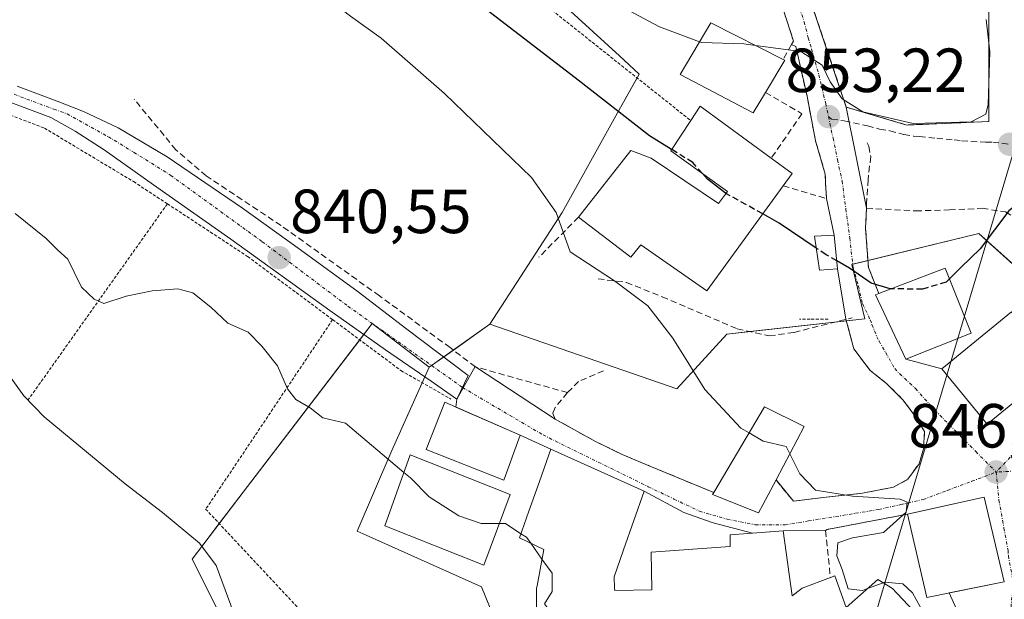
# Model space of a CAD drawing. Units: metres. Extents: x 637639 to 641085, y 4755260 to 4757642.
# Drawn here: x 639629 to 639787, y 4756511 to 4756604 of the extents above; entities that cross this region are included whole.
import ezdxf
from ezdxf.enums import TextEntityAlignment as Align

# ---------------------------------------------------------------- set-up
doc = ezdxf.new("R2010")
doc.units = ezdxf.units.M
doc.header["$MEASUREMENT"] = 0
for name, pattern in [('TRAZO_Y_PUNTO', [1, 0.5, -0.25, 0, -0.25]), ('TRAZOS', [0.75, 0.5, -0.25]), ('TRAZOSX2', [1.5, 1, -0.5])]:
    doc.linetypes.add(name, pattern=pattern)
for name, color, linetype, lineweight in [('Alambrada', 19, 'TRAZOS', 0), ('Carátula', 7, 'Continuous', 5), ('Cementerio', 135, 'TRAZOSX2', 0), ('Cementerio Cxs', 135, 'Continuous', 0), ('Corriente natural lineal', 142, 'Continuous', 13), ('Curva de nivel maestra', 36, 'Continuous', 30), ('Curva de nivel maestra oculto', 36, 'TRAZOSX2', 30), ('Curva de nivel normal', 36, 'Continuous', 0), ('Edificación', 1, 'Continuous', 13), ('Edificación Cxs', 1, 'Continuous', 13), ('Muro lineal', 1, 'TRAZOSX2', 13), ('Núcleo urbano', 19, 'Continuous', 0), ('Núcleo urbano CxS', 19, 'Continuous', 0), ('Obra de contención lineal', 1, 'TRAZOSX2', 13), ('Pista no pavimentada', 254, 'Continuous', 13), ('Pista no pavimentada Cxs', 254, 'Continuous', 0), ('Pista pavimentada eje', 135, 'TRAZO_Y_PUNTO', 0), ('Prado', 92, 'Continuous', 0), ('Prado CxS', 92, 'Continuous', 0), ('Punto de cota en terreno', 7, 'Continuous', 0), ('Rótulo de punto de cota en terreno', 19, 'Continuous', 0), ('Senda', 19, 'TRAZOSX2', 0), ('Vía urbana Cxs', 5, 'Continuous', 0), ('Vía urbana eje', 5, 'TRAZO_Y_PUNTO', 0)]:
    doc.layers.add(name, color=color, linetype=linetype, lineweight=lineweight)
doc.styles.add('Arial', font='txt', dxfattribs={"height": 0.2})

# ---------------------------------------------------------------- blocks, each defined once
blk = doc.blocks.new('*U157')
at = {"layer": 'Núcleo urbano CxS', "color": 19, "linetype": 'Continuous', "lineweight": 0}
blk.add_polyline3d([(639799.1, 4756555.57, 847.43), (639783.17, 4756569.84, 850.56), (639762.76, 4756564.87, 850.25), (639764.88, 4756556.13, 848.79), (639742.69, 4756553.66, 845.85), (639734.64, 4756544.9, 844.42), (639704.62, 4756555.29, 841.44), (639716.24, 4756573.24, 845.03), (639724.86, 4756588.74, 849.68), (639728.6, 4756595.47, 852.64), (639725.42, 4756598.4, 853.06), (639714.54, 4756608.4, 853.71)], dxfattribs=at)
blk.add_polyline3d([(639779.64, 4756615.37, 855.63), (639767.03, 4756618.81, 858.5), (639759.01, 4756613.65, 858.68), (639758.08, 4756616.79, 858.72), (639753.21, 4756615.43, 857.64), (639755.82, 4756608.22, 857.41), (639761.87, 4756590.16, 854.52), (639771.61, 4756587.29, 854.7), (639784.79, 4756587.86, 853.24), (639784.79, 4756611.36, 853.66), (639780.21, 4756611.36, 856.59), (639779.64, 4756615.37, 855.63)], close=True, dxfattribs=at)
blk = doc.blocks.new('5PATER')
at = {"layer": 'Carátula', "linetype": 'Continuous', "lineweight": 5}
h = blk.add_hatch(color=250, dxfattribs=at)
edge = h.paths.add_edge_path()
edge.add_ellipse((0, 0.01), major_axis=(-1.33, -1.34), ratio=0.999422, start_angle=0, end_angle=360)
blk = doc.blocks.new('*U238')
at = {"layer": 'Vía urbana Cxs', "color": 5, "linetype": 'Continuous', "lineweight": 0}
for points in [[(639781.96, 4756504.18, 845.04), (639778.42, 4756512.05, 845.36), (639787.26, 4756513.82, 845.49), (639784.01, 4756527.46, 845.96), (639775.29, 4756525.52, 845.3), (639771.73, 4756524.73, 845.01), (639758.82, 4756522.27, 843.66), (639758.55, 4756522.08, 843.6), (639751.71, 4756522.07, 842.77), (639746.81, 4756521.68, 842.43), (639740.47, 4756523.32, 841.89), (639735.78, 4756524.97, 841.73), (639729.38, 4756528.42, 841.5), (639714.42, 4756535.18, 841.25), (639709.49, 4756537.42, 840.8), (639699.12, 4756541.95, 840.59), (639699.3, 4756543.19, 840.61), (639702.22, 4756548.46, 840.88), (639702.28, 4756548.41, 840.88), (639715.1, 4756540.01, 842.3), (639721.57, 4756536.42, 842.26), (639725.87, 4756534.31, 842.23), (639730.57, 4756532.35, 842.83), (639740.59, 4756528.2, 842.99), (639740.39, 4756527.88, 842.88), (639747.78, 4756524.93, 842.68), (639748.48, 4756526.23, 842.98), (639750.59, 4756530.22, 844), (639753.38, 4756526.82, 843.74), (639758.19, 4756527.39, 844.76), (639764.51, 4756528.11, 844.97), (639769.46, 4756529.06, 845.16), (639771.78, 4756530.33, 845.58), (639773.57, 4756532.84, 846.05), (639774.31, 4756535.24, 846.36), (639774.44, 4756538, 846.69), (639773.05, 4756540.33, 846.9), (639771, 4756543.07, 847.19), (639768.42, 4756545.69, 847.5), (639765.72, 4756547.82, 847.86), (639763.1, 4756551.31, 848.06), (639761.82, 4756556.05, 848.69), (639760.48, 4756564.18, 849.65), (639759.92, 4756569.59, 850.44), (639758.69, 4756575.48, 851.22), (639758.53, 4756578.01, 851.73), (639758.51, 4756579.41, 851.97), (639756.94, 4756584.74, 852.79), (639755.57, 4756591.94, 853.77), (639753.76, 4756599.91, 855.09), (639753.07, 4756600.23, 855.18), (639753.39, 4756600.79, 855.35), (639749.53, 4756612.8, 857.16)], [(639755.82, 4756608.22, 857.41), (639761.87, 4756590.16, 854.52), (639765.12, 4756573.9, 851.85), (639764.98, 4756570.63, 851.53), (639765.44, 4756564.38, 851.06), (639766.78, 4756561.03, 850.27), (639767.12, 4756560.21, 849.94), (639766.56, 4756560, 849.82), (639771.46, 4756549.63, 847.88), (639777.23, 4756548.1, 847.55), (639777.23, 4756548.1, 847.55), (639784.52, 4756539.21, 846.62), (639795.7, 4756548.37, 846.83), (639800.55, 4756565.39, 847.57), (639802.8, 4756570.27, 848.09), (639805.19, 4756578.81, 848.82), (639806.78, 4756581.52, 848.65), (639808.58, 4756581.29, 848.45), (639809.19, 4756590.42, 848.62), (639806.98, 4756590.31, 848.81), (639807.48, 4756600.51, 849.15), (639806.83, 4756610.49, 849.33)]]:
    blk.add_polyline3d(points, dxfattribs=at)

msp = doc.modelspace()

# ---------------------------------------------------------------- linework, layer by layer
at = {"layer": 'Alambrada', "color": 19, "linetype": 'TRAZOS', "lineweight": 0}
for points in [[(639715.75, 4756616, 861.12), (639711.68, 4756608.06, 858.14), (639736.89, 4756588, 857.29)], [(639613.55, 4756594.24, 841.52), (639633.03, 4756586.79, 840.69), (639647.35, 4756578.19, 840.66), (639652.79, 4756574.62, 841.3)], [(639652.79, 4756574.62, 841.3), (639630.39, 4756543.05, 839.41)], [(639652.79, 4756574.62, 841.3), (639665.68, 4756566.16, 840.83), (639679.34, 4756556, 840.52)], [(639679.34, 4756556, 840.52), (639659.33, 4756526.07, 839.95), (639658.94, 4756525.55, 839.68), (639686.83, 4756495.7, 839.05), (639704.02, 4756491.12, 839.17), (639725.79, 4756486.53, 842.4)], [(639679.34, 4756556, 840.52), (639690.32, 4756547.82, 841.58), (639698.34, 4756543.23, 844.56)], [(639758.96, 4756556.05, 849.38), (639756.09, 4756556.05, 848.84), (639754.37, 4756556.05, 848.69)]]:
    msp.add_polyline3d(points, dxfattribs=at)
at = {"layer": 'Cementerio', "color": 135, "linetype": 'TRAZOSX2', "lineweight": 0}
for points in [[(639779.64, 4756615.37, 855.63), (639780.21, 4756611.36, 856.59), (639784.79, 4756611.36, 853.66), (639784.79, 4756587.86, 853.24), (639771.61, 4756587.29, 854.7), (639761.87, 4756590.16, 854.52)], [(639761.87, 4756590.16, 854.52), (639755.82, 4756608.22, 857.41)]]:
    msp.add_polyline3d(points, dxfattribs=at)
at = {"layer": 'Cementerio Cxs', "color": 135, "linetype": 'Continuous', "lineweight": 0}
msp.add_polyline3d([(639779.64, 4756615.37, 855.63), (639780.21, 4756611.36, 856.59), (639784.79, 4756611.36, 853.66), (639784.79, 4756587.86, 853.24), (639771.61, 4756587.29, 854.7), (639761.87, 4756590.16, 854.52), (639755.82, 4756608.22, 857.41), (639753.21, 4756615.43, 857.64), (639758.08, 4756616.79, 858.72), (639759.01, 4756613.65, 858.68), (639767.03, 4756618.81, 858.5), (639779.64, 4756615.37, 855.63)], close=True, dxfattribs=at)
at = {"layer": 'Corriente natural lineal', "color": 142, "linetype": 'Continuous', "lineweight": 13}
for points in [[(639805.36, 4756638.74, 850.48), (639727.8, 4756378.57, 836.7)], [(639626.98, 4756547.56, 839.34), (639629.74, 4756543.74, 839.29), (639632.99, 4756540.36, 839.22), (639646, 4756529.61, 839.02), (639652.03, 4756524.98, 839.02), (639657.94, 4756520.04, 839.02), (639660.63, 4756516.46, 839.02), (639663.01, 4756510.11, 838.92), (639664.84, 4756503.5, 838.89), (639672.61, 4756479.44, 838.42), (639679.17, 4756459.86, 838.39), (639681.41, 4756452.62, 838.01), (639684.31, 4756445.67, 838.22), (639690.69, 4756434.47, 837.5), (639692, 4756432.6, 837.73)]]:
    msp.add_polyline3d(points, dxfattribs=at)
at = {"layer": 'Curva de nivel maestra', "color": 36, "linetype": 'Continuous', "lineweight": 30}
for points in [[(639733.8, 4756583.36, 850), (639730.26, 4756585.53, 850), (639718.31, 4756594.9, 850), (639703.34, 4756606.42, 850), (639687.16, 4756619.23, 850), (639675.18, 4756627.28, 850), (639667.65, 4756631.33, 850), (639658.9, 4756639.37, 850), (639643.04, 4756652.07, 850), (639626.4, 4756665.5, 850)], [(639799.75, 4756582.44, 850), (639799.67, 4756582.34, 850), (639795.95, 4756579.98, 850), (639792.12, 4756576.73, 850), (639787.98, 4756573.49, 850), (639783.37, 4756567.4, 850), (639780.32, 4756564.45, 850), (639778.44, 4756562.54, 850)], [(639742.55, 4756576.3, 850), (639742.47, 4756576.34, 850), (639739.56, 4756578.56, 850), (639738.75, 4756579.5, 850)], [(639757.05, 4756567.51, 850), (639751.1, 4756571.52, 850), (639748.45, 4756573, 850)], [(639769.06, 4756560.95, 850), (639768.93, 4756560.95, 850), (639765.86, 4756561.89, 850), (639762.41, 4756564.25, 850), (639760.35, 4756565.44, 850)]]:
    msp.add_polyline3d(points, dxfattribs=at)
at = {"layer": 'Curva de nivel maestra oculto', "color": 36, "linetype": 'TRAZOSX2', "lineweight": 30}
for points in [[(639738.75, 4756579.5, 850), (639737.24, 4756581.25, 850), (639733.8, 4756583.36, 850)], [(639748.45, 4756573, 850), (639742.55, 4756576.3, 850)], [(639760.35, 4756565.44, 850), (639758.63, 4756566.44, 850), (639757.05, 4756567.51, 850)], [(639778.44, 4756562.54, 850), (639777.93, 4756562.02, 850), (639774.14, 4756560.9, 850), (639769.06, 4756560.95, 850)]]:
    msp.add_polyline3d(points, dxfattribs=at)
at = {"layer": 'Curva de nivel normal', "color": 36, "linetype": 'Continuous', "lineweight": 0}
for points in [[(639738.31, 4756600.69, 855), (639731.87, 4756603.06, 855), (639718.1, 4756610.48, 855), (639709.81, 4756614.82, 855), (639702.7, 4756620.87, 855), (639691.82, 4756629.77, 855), (639685.59, 4756635.98, 855), (639682.49, 4756640.7, 855), (639672.3, 4756650.52, 855), (639648.55, 4756671.28, 855), (639640.76, 4756679.16, 855), (639638.58, 4756683.97, 855), (639636.07, 4756687.13, 855), (639630.83, 4756690.22, 855), (639626.76, 4756690.8, 855)], [(639628.72, 4756633.88, 845), (639643.4, 4756626.98, 845), (639650.3, 4756622.31, 845), (639655.06, 4756619.58, 845), (639660.13, 4756618.74, 845), (639665.39, 4756616.6, 845), (639671.33, 4756612.74, 845), (639674.53, 4756610.25, 845), (639678.2, 4756607.92, 845), (639682.2, 4756604.78, 845), (639687.14, 4756601.26, 845), (639697.3, 4756592.37, 845), (639711.29, 4756578.85, 845), (639715.26, 4756573.25, 845), (639717.52, 4756566.88, 845), (639724.65, 4756562.26, 845), (639729.99, 4756558.21, 845), (639734.03, 4756553.01, 845), (639739.14, 4756544.79, 845), (639744.96, 4756538.56, 845), (639746.27, 4756537.78, 845)], [(639784.36, 4756604.27, 855), (639784.92, 4756599.04, 855), (639784.65, 4756590.59, 855), (639784.3, 4756589.01, 855), (639781.92, 4756587.8, 855), (639772.64, 4756587.54, 855), (639764.53, 4756589.4, 855), (639761.23, 4756591.49, 855), (639759.3, 4756594.22, 855), (639758.01, 4756596.9, 855), (639754.58, 4756599.1, 855), (639747.31, 4756600.07, 855)], [(639747.31, 4756600.07, 855), (639745.41, 4756600.32, 855), (639738.62, 4756600.58, 855), (639738.31, 4756600.69, 855)], [(639690.81, 4756531.44, 840), (639681.41, 4756539.34, 840), (639677.78, 4756540.19, 840), (639675.74, 4756541.82, 840), (639673.42, 4756543.17, 840), (639672.11, 4756544.86, 840), (639670.5, 4756548.58, 840), (639667.96, 4756551.71, 840), (639665.78, 4756554, 840), (639662.49, 4756555.44, 840), (639659.76, 4756557.98, 840), (639656.88, 4756560.29, 840), (639654.48, 4756560.96, 840), (639650.34, 4756560.65, 840), (639646.16, 4756559.76, 840), (639642.56, 4756558.58, 840), (639641, 4756559.28, 840), (639638.99, 4756561.2, 840), (639636.78, 4756565.72, 840), (639635.15, 4756567.23, 840), (639633.29, 4756569.04, 840), (639628.31, 4756573.06, 840)], [(639746.27, 4756537.78, 845), (639748.52, 4756536.44, 845), (639752.22, 4756535.6, 845), (639752.81, 4756534.43, 845)], [(639752.81, 4756534.43, 845), (639754.44, 4756531.19, 845), (639756.95, 4756528.58, 845), (639762.87, 4756527.63, 845), (639770.52, 4756527.12, 845), (639771.67, 4756526.67, 845), (639771.52, 4756525.06, 845), (639767.86, 4756521.78, 845), (639762.86, 4756520.93, 845), (639760.52, 4756520.1, 845), (639760.38, 4756518.02, 845), (639761.24, 4756515.83, 845), (639762.19, 4756512.74, 845), (639764.48, 4756512.46, 845), (639765.31, 4756512.77, 845)], [(639706.11, 4756523.21, 840), (639703.19, 4756523.22, 840), (639699.64, 4756524.43, 840), (639694.87, 4756527.52, 840), (639691.87, 4756530.55, 840), (639690.81, 4756531.44, 840)], [(639709.6, 4756521.58, 840), (639707.11, 4756523.2, 840), (639706.11, 4756523.21, 840)], [(639711.17, 4756520.05, 840), (639710.49, 4756521, 840), (639709.6, 4756521.58, 840)], [(639712.98, 4756517.51, 840), (639711.17, 4756520.05, 840)], [(639713.28, 4756497.93, 840), (639714.64, 4756500.91, 840), (639715.61, 4756507.29, 840), (639713.4, 4756510.29, 840), (639714.64, 4756512.29, 840), (639714.6, 4756515.24, 840), (639712.98, 4756517.51, 840)], [(639767.82, 4756513.69, 845), (639768.05, 4756513.78, 845), (639770.97, 4756513.5, 845), (639772.52, 4756512.06, 845), (639774.9, 4756507.78, 845), (639777.28, 4756505.38, 845), (639782.6, 4756503.1, 845), (639786.37, 4756501.91, 845), (639788.74, 4756499.76, 845)], [(639765.31, 4756512.77, 845), (639767.82, 4756513.69, 845)]]:
    msp.add_polyline3d(points, dxfattribs=at)
at = {"layer": 'Edificación', "color": 1, "linetype": 'Continuous', "lineweight": 13}
for points in [[(639748.9, 4756592.54, 859.54), (639746.94, 4756589.23, 857.4), (639735.19, 4756595.42, 858.76), (639740.1, 4756603.72, 859.41), (639751.73, 4756597.83, 857.27)], [(639751.73, 4756597.83, 857.27), (639752, 4756597.69, 856.94), (639748.9, 4756592.54, 859.54)], [(639736.89, 4756588, 857.29), (639738.42, 4756590.3, 855.47), (639749.82, 4756581.98, 857.08)], [(639718.85, 4756572.49, 848.17), (639727.26, 4756583.18, 849.71), (639730.53, 4756581.94, 854.2), (639741.32, 4756574.69, 856.08), (639742.78, 4756576.6, 856.59), (639733.66, 4756583.16, 854.92), (639736.89, 4756588, 857.29)], [(639749.82, 4756581.98, 857.08), (639753.19, 4756579.51, 855.2), (639751.73, 4756577.51, 856.27)], [(639751.73, 4756577.51, 856.27), (639739.46, 4756560.61, 855.72), (639728.89, 4756568.01, 855.55), (639727.28, 4756566.03, 852.57), (639718.85, 4756572.49, 848.17)], [(639760.48, 4756564.18, 851.66), (639757.55, 4756563.96, 851.49), (639756.78, 4756569.4, 852.15), (639759.92, 4756569.59, 852.12), (639760.48, 4756564.18, 851.66)], [(639767.12, 4756560.21, 853.57), (639777.75, 4756564.25, 853.28), (639781.95, 4756553.84, 854.04)], [(639781.95, 4756553.84, 854.04), (639771.46, 4756549.63, 852.85), (639766.56, 4756560, 853.48), (639767.12, 4756560.21, 853.57)], [(639795.7, 4756548.37, 853.16), (639784.52, 4756539.21, 851.29), (639777.23, 4756548.1, 852.1), (639788.4, 4756557.27, 853.21), (639795.7, 4756548.37, 853.16)], [(639709.49, 4756537.42, 845.24), (639706.86, 4756530.18, 846.28), (639694.37, 4756535.11, 846.08), (639697.38, 4756542.71, 845.08), (639709.49, 4756537.42, 845.24)], [(639740.59, 4756528.2, 850.19), (639748.75, 4756541.97, 848.64), (639755.12, 4756538.8, 847.95), (639750.59, 4756530.22, 848.64)], [(639731.1, 4756498.06, 844.31), (639712.45, 4756497.92, 844.24), (639711.96, 4756497.92, 844.15), (639712.03, 4756504.1, 845.69), (639712.11, 4756512.16, 845.82), (639712.12, 4756512.84, 845.04), (639712.19, 4756513.22, 844.6), (639713.26, 4756519.05, 846.5), (639709.36, 4756520.91, 844.85), (639710.89, 4756525.23, 848.21), (639712.57, 4756529.96, 848.58), (639714.42, 4756535.18, 843.61), (639729.38, 4756528.42, 846.35), (639727.74, 4756523.72, 847.03), (639726.1, 4756518.99, 847.04), (639724.6, 4756514.67, 845.68), (639724.66, 4756512.82, 845.34)], [(639707.87, 4756527.9, 845.23), (639703.62, 4756516.54, 845.57), (639687.73, 4756522.86, 845.26), (639691.82, 4756534.26, 844.48), (639707.87, 4756527.9, 845.23)], [(639750.59, 4756530.22, 848.64), (639748.48, 4756526.23, 848.59)], [(639748.48, 4756526.23, 848.59), (639747.78, 4756524.93, 849.6), (639740.39, 4756527.88, 849.67), (639740.59, 4756528.2, 850.19)], [(639771.73, 4756524.73, 850.5), (639784.01, 4756527.46, 847.94), (639787.26, 4756513.82, 848.32)], [(639787.26, 4756513.82, 848.32), (639774.84, 4756511.33, 853.45), (639771.73, 4756524.73, 850.5)], [(639724.66, 4756512.82, 845.34), (639724.67, 4756512.47, 845.51), (639730.64, 4756512.58, 848.07), (639730.5, 4756518.59, 847.36), (639743.23, 4756519.51, 849.5), (639743.21, 4756521.4, 846.78), (639751.71, 4756522.07, 848.06), (639753.17, 4756511.61, 851.94), (639754.5, 4756512.62, 848.79), (639754.78, 4756512.83, 848.04), (639759.32, 4756514.52, 845.95)], [(639759.32, 4756514.52, 845.95), (639760.05, 4756514.81, 845.85), (639761.86, 4756509.73, 848.06), (639765.56, 4756512.99, 847.97), (639766.96, 4756514.22, 846.36), (639769.32, 4756512.77, 849.17), (639770.01, 4756512.04, 851.59), (639770.01, 4756512.04, 851.59), (639782.28, 4756499.08, 850.52), (639774.3, 4756491.86, 851.18), (639772.92, 4756493.34, 852.12)]]:
    msp.add_polyline3d(points, dxfattribs=at)
at = {"layer": 'Edificación Cxs', "color": 1, "linetype": 'Continuous', "lineweight": 13}
for points in [[(639748.9, 4756592.54, 859.54), (639746.94, 4756589.23, 857.4), (639735.19, 4756595.42, 858.76), (639740.1, 4756603.72, 859.41), (639751.73, 4756597.83, 857.27), (639752, 4756597.69, 856.94), (639748.9, 4756592.54, 859.54)], [(639751.73, 4756577.51, 856.27), (639739.46, 4756560.61, 855.72), (639728.89, 4756568.01, 855.55), (639727.28, 4756566.03, 852.57), (639718.85, 4756572.49, 848.17), (639727.26, 4756583.18, 849.71), (639730.53, 4756581.94, 854.2), (639741.32, 4756574.69, 856.08), (639742.78, 4756576.6, 856.59), (639733.66, 4756583.16, 854.92), (639736.89, 4756588, 857.29), (639738.42, 4756590.3, 855.47), (639749.82, 4756581.98, 857.08), (639753.19, 4756579.51, 855.2), (639751.73, 4756577.51, 856.27)], [(639760.48, 4756564.18, 851.66), (639757.55, 4756563.96, 851.49), (639756.78, 4756569.4, 852.15), (639759.92, 4756569.59, 852.12), (639760.48, 4756564.18, 851.66)], [(639781.95, 4756553.84, 854.04), (639771.46, 4756549.63, 852.85), (639766.56, 4756560, 853.48), (639767.12, 4756560.21, 853.57), (639777.75, 4756564.25, 853.28), (639781.95, 4756553.84, 854.04)], [(639795.7, 4756548.37, 853.16), (639784.52, 4756539.21, 851.29), (639777.23, 4756548.1, 852.1), (639788.4, 4756557.27, 853.21), (639795.7, 4756548.37, 853.16)], [(639709.49, 4756537.42, 845.24), (639706.86, 4756530.18, 846.28), (639694.37, 4756535.11, 846.08), (639697.38, 4756542.71, 845.08), (639709.49, 4756537.42, 845.24)], [(639748.48, 4756526.23, 848.59), (639747.78, 4756524.93, 849.6), (639740.39, 4756527.88, 849.67), (639740.59, 4756528.2, 850.19), (639748.75, 4756541.97, 848.64), (639755.12, 4756538.8, 847.95), (639750.59, 4756530.22, 848.64), (639748.48, 4756526.23, 848.59)], [(639707.87, 4756527.9, 845.23), (639703.62, 4756516.54, 845.57), (639687.73, 4756522.86, 845.26), (639691.82, 4756534.26, 844.48), (639707.87, 4756527.9, 845.23)], [(639787.26, 4756513.82, 848.32), (639774.84, 4756511.33, 853.45), (639771.73, 4756524.73, 850.5), (639784.01, 4756527.46, 847.94), (639787.26, 4756513.82, 848.32)]]:
    msp.add_polyline3d(points, close=True, dxfattribs=at)
msp.add_polyline3d([(639712.03, 4756504.1, 845.69), (639712.11, 4756512.16, 845.82), (639712.12, 4756512.84, 845.04), (639712.19, 4756513.22, 844.6), (639713.26, 4756519.05, 846.5), (639709.36, 4756520.91, 844.85), (639710.89, 4756525.23, 848.21), (639712.57, 4756529.96, 848.58), (639714.42, 4756535.18, 843.61), (639729.38, 4756528.42, 846.35), (639727.74, 4756523.72, 847.03), (639726.1, 4756518.99, 847.04), (639724.6, 4756514.67, 845.68), (639724.66, 4756512.82, 845.34), (639724.66, 4756512.82, 845.34), (639724.67, 4756512.47, 845.51), (639730.64, 4756512.58, 848.07), (639730.5, 4756518.59, 847.36), (639743.23, 4756519.51, 849.5), (639743.21, 4756521.4, 846.78), (639751.71, 4756522.07, 848.06), (639753.17, 4756511.61, 851.94), (639754.5, 4756512.62, 848.79), (639754.78, 4756512.83, 848.04), (639759.32, 4756514.52, 845.95), (639760.05, 4756514.81, 845.85), (639761.86, 4756509.73, 848.06), (639765.56, 4756512.99, 847.97), (639766.96, 4756514.22, 846.36), (639769.32, 4756512.77, 849.17), (639770.01, 4756512.04, 851.59), (639770.01, 4756512.04, 851.59), (639782.28, 4756499.08, 850.52)], dxfattribs=at)
at = {"layer": 'Muro lineal', "color": 1, "linetype": 'TRAZOSX2', "lineweight": 13}
for points in [[(639722.88, 4756547.79, 843.95), (639718.87, 4756546.07, 843.8), (639717.07, 4756544.26, 842.88), (639702.28, 4756548.41, 841.65), (639698.21, 4756551.51, 840.96), (639686.87, 4756559.82, 841.06), (639671.06, 4756571.13, 840.86), (639659.03, 4756579.11, 841.06), (639654.16, 4756583.3, 841.15), (639647.48, 4756591.42, 841.46)], [(639748.9, 4756592.54, 859.54), (639754.76, 4756589.09, 854.01), (639749.82, 4756581.98, 857.08)], [(639765.12, 4756573.9, 853.95), (639773.03, 4756573.49, 855.15), (639778.44, 4756573.63, 857.8), (639783.71, 4756573.9, 853.29), (639787.45, 4756573.31, 850.65), (639792.21, 4756570.52, 849.87), (639795.51, 4756568.6, 848.45), (639800.55, 4756565.39, 847.79), (639795.7, 4756548.37, 853.16)], [(639718.85, 4756572.49, 848.17), (639712.49, 4756566.03, 843.92)], [(639750.59, 4756530.22, 848.64), (639753.38, 4756526.82, 845.23), (639758.19, 4756527.39, 845.42), (639764.51, 4756528.11, 846.49), (639769.46, 4756529.06, 846.49), (639771.78, 4756530.33, 846.92), (639773.57, 4756532.84, 847.11), (639774.31, 4756535.24, 846.81), (639774.44, 4756538, 847.69), (639773.05, 4756540.33, 848.2), (639771, 4756543.07, 848.55), (639768.42, 4756545.69, 848.98), (639765.72, 4756547.82, 849.08), (639763.1, 4756551.31, 848.95), (639761.82, 4756556.05, 849.85)], [(639758.55, 4756522.08, 845.1), (639759.32, 4756514.52, 845.95)]]:
    msp.add_polyline3d(points, dxfattribs=at)
at = {"layer": 'Núcleo urbano', "color": 19, "linetype": 'Continuous', "lineweight": 0}
for points in [[(639761.87, 4756590.16, 854.52), (639755.82, 4756608.22, 857.41), (639753.21, 4756615.43, 857.64), (639758.08, 4756616.79, 858.72), (639759.01, 4756613.65, 858.68), (639767.03, 4756618.81, 858.5), (639779.64, 4756615.37, 855.63), (639780.21, 4756611.36, 856.59), (639784.79, 4756611.36, 853.66), (639784.79, 4756587.86, 853.24), (639771.61, 4756587.29, 854.7), (639761.87, 4756590.16, 854.52)], [(639761.87, 4756590.16, 854.52), (639755.82, 4756608.22, 857.41), (639753.21, 4756615.43, 857.64), (639758.08, 4756616.79, 858.72), (639759.01, 4756613.65, 858.68), (639767.03, 4756618.81, 858.5), (639779.64, 4756615.37, 855.63), (639780.21, 4756611.36, 856.59), (639784.79, 4756611.36, 853.66), (639784.79, 4756587.86, 853.24), (639771.61, 4756587.29, 854.7), (639761.87, 4756590.16, 854.52)], [(639714.54, 4756608.4, 853.71), (639725.42, 4756598.4, 853.06), (639728.6, 4756595.47, 852.64), (639728.27, 4756594.86, 852.34), (639724.86, 4756588.74, 849.68), (639716.24, 4756573.24, 845.03), (639704.62, 4756555.29, 841.44)], [(639832.61, 4756546.4, 846.95), (639829.55, 4756547.44, 846.96), (639816.76, 4756551.77, 846.95), (639819.63, 4756560.25, 847.61), (639807.18, 4756564.47, 847.57), (639805.19, 4756565.15, 847.52), (639803.36, 4756565.77, 847.5), (639802.64, 4756566.01, 847.5), (639799.1, 4756555.57, 847.43), (639798.03, 4756556.53, 847.67), (639784.47, 4756568.68, 849.87), (639783.17, 4756569.84, 850.56), (639765.36, 4756565.51, 851.15), (639762.91, 4756564.91, 850.31), (639762.76, 4756564.87, 850.25), (639764.88, 4756556.13, 848.79), (639761.89, 4756555.8, 848.65), (639759.97, 4756555.58, 848.49), (639746.36, 4756554.07, 846.43), (639742.69, 4756553.66, 845.85), (639734.64, 4756544.9, 844.42), (639704.62, 4756555.29, 841.44)], [(639832.61, 4756546.4, 846.95), (639829.55, 4756547.44, 846.96), (639816.76, 4756551.77, 846.95), (639819.63, 4756560.25, 847.61), (639807.18, 4756564.47, 847.57), (639805.19, 4756565.15, 847.52), (639803.36, 4756565.77, 847.5), (639802.64, 4756566.01, 847.5), (639799.1, 4756555.57, 847.43), (639798.03, 4756556.53, 847.67), (639784.47, 4756568.68, 849.87), (639783.17, 4756569.84, 850.56), (639765.36, 4756565.51, 851.15), (639762.91, 4756564.91, 850.31), (639762.76, 4756564.87, 850.25), (639764.88, 4756556.13, 848.79), (639761.89, 4756555.8, 848.65), (639759.97, 4756555.58, 848.49), (639746.36, 4756554.07, 846.43), (639742.69, 4756553.66, 845.85), (639734.64, 4756544.9, 844.42), (639704.62, 4756555.29, 841.44)], [(639694.86, 4756548.35, 840.6), (639685.69, 4756555.36, 840.59), (639684.35, 4756553.6, 840.53), (639683.7, 4756552.75, 840.49), (639664.98, 4756528.26, 839.42), (639661.12, 4756523.21, 839.33), (639658.32, 4756519.54, 839.01), (639656.75, 4756517.49, 838.87), (639666.75, 4756497.59, 838.7), (639668.19, 4756494.72, 838.67), (639668.2, 4756493.1, 838.65), (639668.31, 4756470.77, 838.7), (639661.74, 4756474.93, 838.9), (639647.68, 4756457.93, 839.17), (639647.64, 4756457.88, 839.18)], [(639704.62, 4756555.29, 841.44), (639698.74, 4756551.11, 840.76), (639697.16, 4756549.99, 840.68), (639695.24, 4756548.62, 840.62), (639694.86, 4756548.35, 840.6)], [(639694.86, 4756548.35, 840.6), (639694.16, 4756546.8, 840.55), (639693.74, 4756545.86, 840.51), (639688.84, 4756534.94, 840.02), (639683.31, 4756521.98, 839.5), (639684.73, 4756521.34, 839.5), (639703.29, 4756513.02, 839.47), (639710, 4756496.46, 839.5)], [(639694.86, 4756548.35, 840.6), (639694.16, 4756546.8, 840.55), (639693.74, 4756545.86, 840.51), (639688.84, 4756534.94, 840.02), (639683.31, 4756521.98, 839.5), (639684.73, 4756521.34, 839.5), (639703.29, 4756513.02, 839.47), (639710, 4756496.46, 839.5)]]:
    msp.add_polyline3d(points, dxfattribs=at)
at = {"layer": 'Núcleo urbano CxS', "color": 19, "linetype": 'Continuous', "lineweight": 0}
msp.add_polyline3d([(639779.64, 4756615.37, 855.63), (639780.21, 4756611.36, 856.59), (639784.79, 4756611.36, 853.66), (639784.79, 4756587.86, 853.24), (639771.61, 4756587.29, 854.7), (639761.87, 4756590.16, 854.52), (639755.82, 4756608.22, 857.41), (639753.21, 4756615.43, 857.64), (639758.08, 4756616.79, 858.72), (639759.01, 4756613.65, 858.68), (639767.03, 4756618.81, 858.5), (639779.64, 4756615.37, 855.63)], close=True, dxfattribs=at)
for points in [[(639710, 4756496.45, 839.5), (639703.29, 4756513.02, 839.47), (639684.73, 4756521.34, 839.5), (639683.31, 4756521.98, 839.5), (639688.84, 4756534.94, 840.02), (639694.86, 4756548.35, 840.6), (639704.62, 4756555.29, 841.44), (639734.64, 4756544.9, 844.42), (639742.69, 4756553.66, 845.85), (639764.88, 4756556.13, 848.79), (639762.76, 4756564.87, 850.25), (639783.17, 4756569.84, 850.56), (639799.1, 4756555.57, 847.43)], [(639668.19, 4756494.72, 838.67), (639656.75, 4756517.49, 838.87), (639664.98, 4756528.26, 839.42), (639685.69, 4756555.36, 840.59), (639694.86, 4756548.35, 840.6), (639694.86, 4756548.35, 840.6), (639688.84, 4756534.94, 840.02), (639683.31, 4756521.98, 839.5), (639684.73, 4756521.34, 839.5), (639703.29, 4756513.02, 839.47), (639710, 4756496.45, 839.5)]]:
    msp.add_polyline3d(points, dxfattribs=at)
at = {"layer": 'Obra de contención lineal', "color": 1, "linetype": 'TRAZOSX2', "lineweight": 13}
for points in [[(639755.82, 4756608.22, 865.97), (639761.87, 4756590.16, 858.05), (639771.61, 4756587.29, 856.65), (639784.79, 4756587.86, 858.03), (639784.79, 4756611.36, 855.81), (639780.21, 4756611.36, 860.69), (639779.64, 4756615.37, 861.19), (639767.03, 4756618.81, 862.63), (639759.01, 4756613.65, 864.19), (639759.32, 4756613.79, 864.6)], [(639749.53, 4756612.8, 858), (639753.39, 4756600.79, 856.89), (639753.07, 4756600.23, 857.26)], [(639751.73, 4756577.51, 856.27), (639758.69, 4756575.48, 852.91), (639758.53, 4756578.01, 853.36), (639758.51, 4756579.41, 853.29), (639756.94, 4756584.74, 852.95), (639755.57, 4756591.94, 854.3), (639753.76, 4756599.91, 857.33), (639753.07, 4756600.23, 857.26)], [(639753.07, 4756600.23, 857.26), (639751.73, 4756597.83, 857.27)], [(639765.26, 4756584.4, 853.97), (639765.49, 4756583.88, 854.15), (639765.8, 4756582.22, 854.24), (639765.39, 4756578.52, 854.68), (639765.15, 4756574.71, 854.64), (639765.12, 4756573.9, 853.95), (639764.98, 4756570.63, 852.71), (639765.44, 4756564.38, 852.34), (639766.78, 4756561.03, 852.95), (639767.12, 4756560.21, 853.57)], [(639721.99, 4756562.55, 844.79), (639726.57, 4756561.98, 845.91), (639732.3, 4756559.68, 846.52), (639744.33, 4756554.52, 848.74), (639749.49, 4756553.38, 848.85), (639753.5, 4756553.95, 849.49), (639762.81, 4756556.3, 849.5)], [(639717.07, 4756544.26, 842.88), (639715.1, 4756541.88, 843.29), (639714.73, 4756540.92, 843.43), (639715.1, 4756540.01, 843.57), (639721.57, 4756536.42, 843.4), (639725.87, 4756534.31, 844.36), (639730.57, 4756532.35, 845.28), (639740.59, 4756528.2, 850.19)], [(639771.73, 4756524.73, 850.5), (639758.82, 4756522.27, 844.99), (639758.55, 4756522.08, 845.1)]]:
    msp.add_polyline3d(points, dxfattribs=at)
at = {"layer": 'Pista no pavimentada', "color": 254, "linetype": 'Continuous', "lineweight": 13}
for points in [[(639628.65, 4756593.53, 840.65), (639635.07, 4756591.12, 840.58), (639639.33, 4756589.45, 840.51), (639644.89, 4756586.86, 840.46), (639652.74, 4756582.19, 840.58), (639664.85, 4756573.93, 840.53), (639674.18, 4756567.23, 840.57), (639683.47, 4756560.47, 840.65), (639691.24, 4756554.45, 840.71), (639701.11, 4756547.01, 840.78), (639699.3, 4756543.19, 840.61)], [(639699.3, 4756543.19, 840.61), (639695.18, 4756546.1, 840.55), (639687.84, 4756551.13, 840.49), (639678.9, 4756557.46, 840.5), (639663.01, 4756568.92, 840.45), (639650.55, 4756577.66, 840.46), (639642.61, 4756583.29, 840.45), (639637.98, 4756586.31, 840.41), (639634.07, 4756588.51, 840.51), (639627.66, 4756590.92, 840.57)]]:
    msp.add_polyline3d(points, dxfattribs=at)
at = {"layer": 'Pista no pavimentada Cxs', "color": 254, "linetype": 'Continuous', "lineweight": 0}
msp.add_polyline3d([(639628.65, 4756593.53, 840.65), (639635.07, 4756591.12, 840.58), (639639.33, 4756589.45, 840.51), (639644.89, 4756586.86, 840.46), (639652.74, 4756582.19, 840.58), (639664.85, 4756573.93, 840.53), (639674.18, 4756567.23, 840.57), (639683.47, 4756560.47, 840.65), (639691.24, 4756554.45, 840.71), (639701.11, 4756547.01, 840.78), (639699.3, 4756543.19, 840.61), (639699.3, 4756543.19, 840.61), (639695.18, 4756546.1, 840.55), (639687.84, 4756551.13, 840.49), (639678.9, 4756557.46, 840.5), (639663.01, 4756568.92, 840.45), (639650.55, 4756577.66, 840.46), (639642.61, 4756583.29, 840.45), (639637.98, 4756586.31, 840.41), (639634.07, 4756588.51, 840.51), (639627.66, 4756590.92, 840.57)], dxfattribs=at)
at = {"layer": 'Pista pavimentada eje', "color": 135, "linetype": 'TRAZO_Y_PUNTO', "lineweight": 0}
msp.add_polyline3d([(639628.16, 4756592.23, 840.61), (639634.57, 4756589.82, 840.54), (639636.7, 4756589.09, 840.51), (639643.31, 4756585.4, 840.46), (639647.43, 4756582.89, 840.6), (639653.33, 4756579.2, 840.52), (639668.04, 4756568.52, 840.53), (639681.81, 4756558.16, 840.61), (639700.21, 4756545.1, 840.69)], dxfattribs=at)
at = {"layer": 'Prado', "color": 92, "linetype": 'Continuous', "lineweight": 0}
for points in [[(639714.54, 4756608.4, 853.71), (639725.42, 4756598.4, 853.06), (639728.6, 4756595.47, 852.64), (639728.27, 4756594.86, 852.34), (639724.86, 4756588.74, 849.68), (639716.24, 4756573.24, 845.03), (639704.62, 4756555.29, 841.44)], [(639694.86, 4756548.35, 840.6), (639685.69, 4756555.36, 840.59), (639684.35, 4756553.6, 840.53), (639683.7, 4756552.75, 840.49), (639664.98, 4756528.26, 839.42), (639661.12, 4756523.21, 839.33), (639658.32, 4756519.54, 839.01), (639656.75, 4756517.49, 838.87), (639666.75, 4756497.59, 838.7), (639668.19, 4756494.72, 838.67), (639668.2, 4756493.1, 838.65), (639668.31, 4756470.77, 838.7), (639661.74, 4756474.93, 838.9), (639647.68, 4756457.93, 839.17), (639647.64, 4756457.88, 839.18)], [(639704.62, 4756555.29, 841.44), (639698.74, 4756551.11, 840.76), (639697.16, 4756549.99, 840.68), (639695.24, 4756548.62, 840.62), (639694.86, 4756548.35, 840.6)]]:
    msp.add_polyline3d(points, dxfattribs=at)
at = {"layer": 'Prado CxS', "color": 92, "linetype": 'Continuous', "lineweight": 0}
msp.add_polyline3d([(639714.54, 4756608.4, 853.71), (639725.42, 4756598.4, 853.06), (639728.6, 4756595.47, 852.64), (639724.86, 4756588.74, 849.68), (639716.24, 4756573.24, 845.03), (639704.62, 4756555.29, 841.44), (639694.86, 4756548.35, 840.6), (639685.69, 4756555.36, 840.59), (639664.98, 4756528.26, 839.42), (639656.75, 4756517.49, 838.87), (639668.19, 4756494.72, 838.67), (639668.31, 4756470.77, 838.7), (639661.74, 4756474.93, 838.9), (639647.64, 4756457.88, 839.18), (639627.54, 4756443.74, 841.59)], dxfattribs=at)
at = {"layer": 'Senda', "color": 19, "linetype": 'TRAZOSX2', "lineweight": 0}
msp.add_polyline3d([(639759.01, 4756588.64, 853.31), (639759.51, 4756588.25, 853.22), (639761.55, 4756587.94, 853.17), (639765.28, 4756587.14, 854.03), (639767.23, 4756586.64, 854.3), (639768.86, 4756586.37, 854.33), (639771.12, 4756585.75, 854.31), (639772.75, 4756585.5, 854.5), (639773.63, 4756585.43, 854.63), (639776.42, 4756585.16, 854.92), (639779.19, 4756584.9, 854.15), (639780.4, 4756584.75, 853.78), (639784.26, 4756584.52, 852.58), (639785.4, 4756584.55, 852.24), (639788.1, 4756584.18, 851.56)], dxfattribs=at)
at = {"layer": 'Vía urbana Cxs', "color": 5, "linetype": 'Continuous', "lineweight": 0}
for points in [[(639753.07, 4756600.23, 855.18), (639753.39, 4756600.79, 855.35), (639749.53, 4756612.8, 857.16)], [(639755.82, 4756608.22, 857.41), (639761.87, 4756590.16, 854.52)], [(639758.69, 4756575.48, 851.22), (639758.53, 4756578.01, 851.73), (639758.51, 4756579.41, 851.97), (639756.94, 4756584.74, 852.79), (639755.57, 4756591.94, 853.77), (639753.76, 4756599.91, 855.09), (639753.07, 4756600.23, 855.18)], [(639761.87, 4756590.16, 854.52), (639765.12, 4756573.9, 851.85)], [(639759.92, 4756569.59, 850.44), (639758.69, 4756575.48, 851.22)], [(639765.12, 4756573.9, 851.85), (639764.98, 4756570.63, 851.53), (639765.44, 4756564.38, 851.06), (639766.78, 4756561.03, 850.27), (639767.12, 4756560.21, 849.94)], [(639760.48, 4756564.18, 849.65), (639759.92, 4756569.59, 850.44)], [(639761.82, 4756556.05, 848.69), (639760.48, 4756564.18, 849.65)], [(639767.12, 4756560.21, 849.94), (639766.56, 4756560, 849.82), (639771.46, 4756549.63, 847.88)], [(639750.59, 4756530.22, 844), (639753.38, 4756526.82, 843.74), (639758.19, 4756527.39, 844.76), (639764.51, 4756528.11, 844.97), (639769.46, 4756529.06, 845.16), (639771.78, 4756530.33, 845.58), (639773.57, 4756532.84, 846.05), (639774.31, 4756535.24, 846.36), (639774.44, 4756538, 846.69), (639773.05, 4756540.33, 846.9), (639771, 4756543.07, 847.19), (639768.42, 4756545.69, 847.5), (639765.72, 4756547.82, 847.86), (639763.1, 4756551.31, 848.06), (639761.82, 4756556.05, 848.69)], [(639771.46, 4756549.63, 847.88), (639777.23, 4756548.1, 847.55)], [(639699.3, 4756543.19, 840.61), (639702.22, 4756548.46, 840.88)], [(639702.22, 4756548.46, 840.88), (639702.28, 4756548.41, 840.88)], [(639702.28, 4756548.41, 840.88), (639715.1, 4756540.01, 842.3)], [(639777.23, 4756548.1, 847.55), (639784.52, 4756539.21, 846.62), (639795.7, 4756548.37, 846.83)], [(639699.12, 4756541.95, 840.59), (639699.3, 4756543.19, 840.61)], [(639709.49, 4756537.42, 840.8), (639699.12, 4756541.95, 840.59)], [(639715.1, 4756540.01, 842.3), (639721.57, 4756536.42, 842.26), (639725.87, 4756534.31, 842.23), (639730.57, 4756532.35, 842.83), (639740.59, 4756528.2, 842.99)], [(639714.42, 4756535.18, 841.25), (639709.49, 4756537.42, 840.8)], [(639729.38, 4756528.42, 841.5), (639714.42, 4756535.18, 841.25)], [(639748.48, 4756526.23, 842.98), (639750.59, 4756530.22, 844)], [(639746.81, 4756521.68, 842.43), (639740.47, 4756523.32, 841.89), (639735.78, 4756524.97, 841.73), (639729.38, 4756528.42, 841.5)], [(639740.59, 4756528.2, 842.99), (639740.39, 4756527.88, 842.88), (639747.78, 4756524.93, 842.68), (639748.48, 4756526.23, 842.98)], [(639787.26, 4756513.82, 845.49), (639784.01, 4756527.46, 845.96), (639775.29, 4756525.52, 845.3), (639771.73, 4756524.73, 845.01)], [(639771.73, 4756524.73, 845.01), (639758.82, 4756522.27, 843.66), (639758.55, 4756522.08, 843.6)], [(639751.71, 4756522.07, 842.77), (639746.81, 4756521.68, 842.43)], [(639758.55, 4756522.08, 843.6), (639751.71, 4756522.07, 842.77)], [(639778.42, 4756512.05, 845.36), (639787.26, 4756513.82, 845.49)], [(639780.05, 4756501.44, 844.9), (639781.96, 4756504.18, 845.04), (639778.42, 4756512.05, 845.36)]]:
    msp.add_polyline3d(points, dxfattribs=at)
at = {"layer": 'Vía urbana eje', "color": 5, "linetype": 'TRAZO_Y_PUNTO', "lineweight": 0}
for points in [[(639742.46, 4756627.94, 859.19), (639743.26, 4756626.5, 859.02), (639745.19, 4756623.09, 858.51), (639747.27, 4756620.12, 858.04), (639749.6, 4756617.26, 857.61), (639751.12, 4756615.26, 857.22), (639751.8, 4756614.34, 857.12), (639752.74, 4756610.97, 857.07), (639754.01, 4756607.14, 856.87), (639755.11, 4756603.87, 856.25), (639755.78, 4756601.33, 855.51), (639756.29, 4756599.5, 854.97), (639757.47, 4756595.38, 854.84), (639758.57, 4756590.76, 854.12), (639759.01, 4756588.64, 853.31)], [(639759.01, 4756588.64, 853.31), (639759.76, 4756585.18, 852.79), (639760.48, 4756581.72, 852.27), (639761.21, 4756578.26, 851.75), (639761.8, 4756573.76, 851.22), (639762.44, 4756569.13, 850.76), (639762.98, 4756564.35, 850.25), (639763.82, 4756561.39, 849.88), (639764.48, 4756558.59, 849.18), (639765.73, 4756555.95, 848.78), (639766.01, 4756555.21, 848.68), (639766.8, 4756553.26, 848.44), (639767.15, 4756552.55, 848.37), (639768.21, 4756550.69, 848.16), (639769.67, 4756548.12, 847.79), (639770.42, 4756547.33, 847.65), (639773.01, 4756544.92, 847.32), (639775.59, 4756542, 846.97), (639776.14, 4756541.43, 846.92), (639779.42, 4756538.1, 846.63), (639782.69, 4756534.8, 846.38), (639785.96, 4756531.49, 846.22)], [(639804.98, 4756564.58, 847.5), (639803.39, 4756560.26, 847.34), (639801.8, 4756555.93, 847.1), (639800.21, 4756551.61, 847.06), (639798.48, 4756548.07, 846.84), (639796.7, 4756544.52, 846.68), (639795.05, 4756540.99, 846.59), (639792.01, 4756537.83, 846.51), (639788.98, 4756534.66, 846.39), (639785.96, 4756531.49, 846.22)], [(639700.21, 4756545.1, 840.69), (639713.15, 4756537.46, 841.38), (639730.07, 4756529.13, 841.76), (639734.19, 4756527.16, 841.83), (639738.3, 4756525.18, 842.02), (639742.73, 4756523.93, 842.14), (639747.26, 4756523.01, 842.39), (639752.05, 4756523.02, 842.79), (639755.82, 4756523.64, 843.17), (639763.35, 4756524.86, 844.44), (639767.12, 4756525.48, 844.6), (639770.67, 4756526.27, 845.01), (639774.25, 4756527.09, 845.27), (639778.14, 4756528.55, 845.57), (639782.05, 4756530.01, 846.05), (639785.96, 4756531.49, 846.22)], [(639785.96, 4756531.49, 846.22), (639786.41, 4756526.99, 845.98), (639787.22, 4756522.49, 845.8), (639787.87, 4756518.91, 845.69), (639787.92, 4756518.05, 845.65), (639788.73, 4756513.57, 845.47), (639788.35, 4756509.9, 845.32), (639787.98, 4756506.22, 845.17), (639786.39, 4756502.46, 844.97), (639784.82, 4756498.69, 844.85), (639782.44, 4756496.72, 844.78), (639780.07, 4756494.74, 844.71)], [(639807.85, 4756525.23, 846.01), (639798.16, 4756529.97, 846.29), (639794.71, 4756530.88, 846.31), (639791.28, 4756531.79, 846.28), (639785.96, 4756531.49, 846.22)]]:
    msp.add_polyline3d(points, dxfattribs=at)

# ---------------------------------------------------------------- block references
at = {"layer": 'Núcleo urbano CxS', "color": 19, "linetype": 'Continuous', "lineweight": 0}
msp.add_blockref('*U157', (0, 0), dxfattribs=at)
at = {"layer": 'Punto de cota en terreno', "linetype": 'Continuous', "lineweight": 0}
for p in [(639759.02, 4756588.64, 853.22), (639788.11, 4756584.19, 851.4), (639670.75, 4756565.96, 840.55), (639785.96, 4756531.49, 846.15)]:
    msp.add_blockref('5PATER', p, dxfattribs=at)
at = {"layer": 'Vía urbana Cxs', "color": 5, "linetype": 'Continuous', "lineweight": 0}
msp.add_blockref('*U238', (0, 0), dxfattribs=at)

# ---------------------------------------------------------------- texts
at = {"layer": 'Rótulo de punto de cota en terreno', "color": 19, "linetype": 'Continuous', "lineweight": 0, "style": 'Arial'}
for s, p in [('853,22', (639752.11, 4756590.4)), ('840,55', (639672.51, 4756567.72)), ('846,15', (639771.86, 4756533.25))]:
    msp.add_text(s, height=7, dxfattribs=at).set_placement(p, align=Align.BOTTOM_LEFT)

doc.saveas('drawing.dxf')
